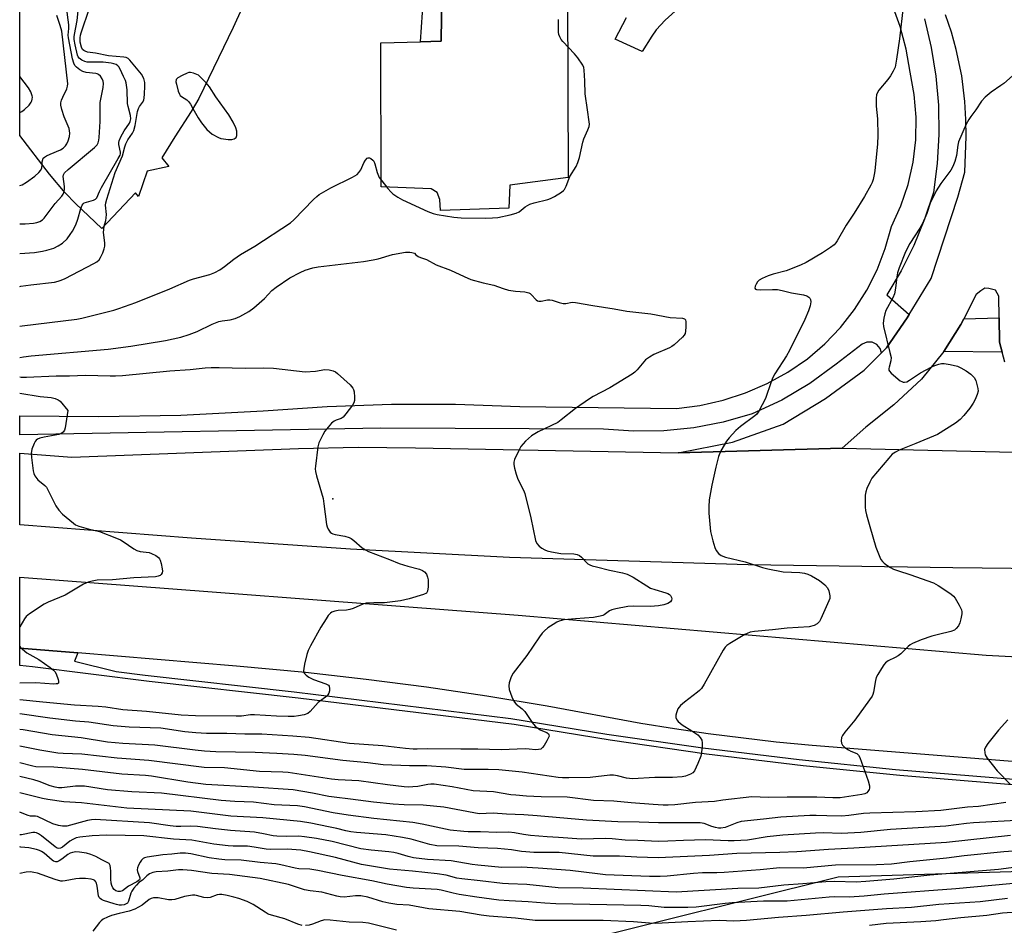
# Model space of a CAD drawing. Units: inches. Extents: x 1267763 to 1273763, y 509453 to 513453.
# Drawn here: x 1267763 to 1268089, y 509899 to 510198 of the extents above; entities that cross this region are included whole.
import ezdxf

# ---------------------------------------------------------------- set-up
doc = ezdxf.new("R2010")
doc.units = ezdxf.units.IN
doc.header["$MEASUREMENT"] = 0
for name, color, linetype in [('BLDG-Footprint', 5, 'Continuous'), ('CULTRL-Pad', 6, 'Continuous'), ('ELEV-Spot Elevation', 7, 'Continuous'), ('NTRL-Trees', 3, 'Continuous'), ('TRANS-Parking Lot', 4, 'Continuous'), ('TRANS-Road', 130, 'Continuous'), ('TRANS-Street Sidewalk', 7, 'Continuous'), ('Undefined', 1, 'Continuous')]:
    doc.layers.add(name, color=color, linetype=linetype)

msp = doc.modelspace()

# ---------------------------------------------------------------- linework, layer by layer
at = {"layer": 'BLDG-Footprint', "elevation": 403.01}
msp.add_lwpolyline([(1267836.45, 510202.02), (1267833.6, 510195.63), (1267822.21, 510172.23), (1267819.71, 510167.91), (1267814.27, 510159.51), (1267809.99, 510152.51), (1267812.35, 510149.65), (1267805.18, 510148.14), (1267802.29, 510139.82), (1267801.3, 510140.99), (1267790.19, 510129.18), (1267781.46, 510137.43), (1267778, 510141.03), (1267772.88, 510147.16), (1267763, 510159.98), (1267763.01, 510397.54)], dxfattribs=at)
at = {"layer": 'CULTRL-Pad'}
msp.add_lwpolyline([(1267979.9, 510201.08), (1267976.58, 510198.06), (1267973.63, 510194.94), (1267972.13, 510192.86), (1267968.9, 510187.71), (1267959.97, 510191.86), (1267963.77, 510198.97)], dxfattribs=at)
at = {"layer": 'ELEV-Spot Elevation'}
msp.add_point((1267866.62, 510039.77, 418.28), dxfattribs=at)
at = {"layer": 'NTRL-Trees'}
msp.add_lwpolyline([(1268406.26, 509520.68), (1268378.17, 509453.27), (1267950.53, 509453.31), (1267870.27, 509776.97), (1267864.69, 509825.79), (1267870.96, 509862.06), (1267890.18, 509878.82), (1267944.37, 509892.37), (1268033.79, 509914.72), (1268187.57, 509919.45), (1268474.82, 509904.71), (1268492.78, 509892.14), (1268498.17, 509875.97), (1268498.68, 509808.26), (1268477.51, 509768.18), (1268460.45, 509735.87), (1268457.31, 509704.48), (1268453.73, 509668.68), (1268444.28, 509611.94), (1268411, 509532.07)], close=True, dxfattribs=at)
at = {"layer": 'TRANS-Parking Lot'}
for points in [[(1267944.26, 510206.02, 0), (1267944.45, 510146.06, 0), (1267925.12, 510143.51, 0), (1267924.87, 510135.95, 0), (1267902.22, 510135.14, 0), (1267901.95, 510138.81, 0), (1267901.14, 510141.14, 0), (1267899.1, 510142.26, 0), (1267882.62, 510142.94, 0), (1267882.52, 510190.6, 0), (1267895.63, 510190.98, 0), (1267902.43, 510191.18, 0), (1267902.72, 510215.46, 0)], [(1268088.94, 510084.99, 0), (1268088.08, 510088.28, 0), (1268087.21, 510091.56, 0), (1268087.09, 510099.6, 0), (1268086.98, 510106.79, 0), (1268085.86, 510108.73, 0), (1268083.66, 510109.38, 0), (1268082.32, 510109.4, 0), (1268081, 510108.59, 0), (1268079.41, 510107.35, 0), (1268075.34, 510099.33, 0), (1268074.35, 510097.38, 0), (1268068.82, 510088.53, 0), (1268061.36, 510079.31, 0), (1268052.22, 510070.86, 0), (1268042.92, 510063.5, 0), (1268035.13, 510056.51, 0), (1267980.91, 510054.93, 0), (1267998.82, 510058.45, 0), (1268015.63, 510064.44, 0), (1268029.62, 510072.91, 0), (1268042.39, 510082.27, 0), (1268048.09, 510088, 0), (1268049.81, 510089.73, 0), (1268056.63, 510099.63, 0), (1268057.33, 510100.7, 0), (1268064.57, 510112.63, 0), (1268073.44, 510139.54, 0), (1268075.73, 510147.86, 0), (1268076.13, 510159.62, 0), (1268076.09, 510165.28, 0), (1268075.73, 510171.24, 0), (1268074.67, 510179.66, 0), (1268072.86, 510188.43, 0), (1268071.26, 510194.18, 0), (1268069.36, 510199.84, 0)]]:
    msp.add_polyline3d(points, dxfattribs=at)
at = {"layer": 'TRANS-Road'}
for points in [[(1268139.37, 510016.16), (1268071.71, 510016.89), (1268004.05, 510017.9), (1267925.08, 510020.3), (1267872.4, 510023.06), (1267819.77, 510026.73), (1267762.99, 510031.15), (1267762.99, 510054.82), (1267780.25, 510053.49), (1267855.26, 510056.35), (1267874.99, 510056.79), (1267893.93, 510056.61), (1267980.91, 510054.93), (1268035.13, 510056.51), (1268106.05, 510054.91)], [(1268098.32, 509952.34), (1268025.15, 509958.17), (1268013.25, 509959.28), (1267990.79, 509961.97), (1267979.61, 509963.62), (1267968.45, 509965.46), (1267937.47, 509971.14), (1267917.56, 509974.44), (1267897.59, 509977.4), (1267877.58, 509980.01), (1267857.52, 509982.26), (1267834.71, 509984.4), (1267782.25, 509988.75), (1267762.98, 509990.35), (1267762.98, 510013.8), (1267927.92, 510001.3), (1268082.77, 509988.06), (1268099.51, 509987.2)]]:
    msp.add_lwpolyline(points, dxfattribs=at)
at = {"layer": 'TRANS-Street Sidewalk'}
for points in [[(1267902.72, 510215.46), (1267902.43, 510191.18), (1267895.63, 510190.98), (1267896.94, 510210.46)], [(1268062.41, 510198.51), (1268064.6, 510189.11), (1268066.12, 510179.58), (1268066.95, 510169.97), (1268067.09, 510160.32), (1268066.54, 510150.68), (1268065.3, 510141.11), (1268062.39, 510132.23), (1268058.84, 510123.58), (1268054.65, 510115.22), (1268049.85, 510107.2), (1268057.33, 510100.7), (1268056.63, 510099.63), (1268049.81, 510089.73), (1268048.09, 510088), (1268047.72, 510089.43), (1268046.62, 510090.79), (1268045.05, 510091.56), (1268043.3, 510091.62), (1268041.69, 510090.93), (1268033.15, 510084.28), (1268024.42, 510077.94), (1268015.14, 510072.44), (1268005.39, 510067.82), (1267995.79, 510065.12), (1267985.99, 510063.26), (1267976.07, 510062.25), (1267966.1, 510062.09), (1267956.15, 510062.8), (1267882.42, 510063.18), (1267762.99, 510060.96), (1267762.99, 510067.22), (1267762.99, 510067.24), (1267789.05, 510066.95), (1267816.31, 510067.47), (1267843.55, 510068.83), (1267864.74, 510070.35), (1267885.97, 510071.11), (1267907.22, 510071.11), (1267928.46, 510070.33), (1267980.33, 510069.58), (1267988.08, 510070.62), (1267995.7, 510072.37), (1268003.13, 510074.81), (1268010.31, 510077.92), (1268017.17, 510081.67), (1268023.66, 510086.04), (1268029.37, 510090.98), (1268034.57, 510096.46), (1268039.22, 510102.42), (1268043.26, 510108.8), (1268046.66, 510115.55), (1268049.39, 510122.59), (1268051.42, 510129.87), (1268054.54, 510136.69), (1268056.94, 510143.79), (1268058.6, 510151.1), (1268059.5, 510158.54), (1268059.63, 510166.03), (1268058.98, 510173.5), (1268057.58, 510180.86), (1268056.35, 510188.54), (1268054.37, 510196.05), (1268051.63, 510203.32)], [(1268170.18, 509938.67), (1268054.25, 509948.22), (1268022.22, 509951.45), (1267990.27, 509955.33), (1267958.4, 509959.86), (1267926.63, 509965.05), (1267855.1, 509973.84), (1267805.8, 509979.37), (1267767.22, 509984.22), (1267762.98, 509984.62), (1267762.98, 509990.35), (1267782.25, 509988.75), (1267781.09, 509986.09), (1267794.85, 509982.6), (1267804.5, 509981.39), (1267853.79, 509975.86), (1267925.48, 509967.05), (1267957.3, 509961.86), (1267989.04, 509957.34), (1268020.88, 509953.47), (1268052.79, 509950.25), (1268168.62, 509940.72)]]:
    msp.add_lwpolyline(points, dxfattribs=at)
msp.add_lwpolyline([(1268088.08, 510088.28), (1268068.82, 510088.53), (1268074.35, 510097.38), (1268075.34, 510099.33), (1268087.09, 510099.6), (1268087.21, 510091.56)], close=True, dxfattribs=at)
at = {"layer": 'Undefined'}
for points, elevation in [([(1267783.17, 510135.82), (1267783.63, 510136.9), (1267783.96, 510137.31), (1267784.35, 510137.64), (1267785.05, 510137.93), (1267787.41, 510138.53), (1267788.11, 510138.89), (1267788.54, 510139.38), (1267789.4, 510141.45), (1267790.06, 510142.79), (1267795.59, 510152.31), (1267796.19, 510153.47), (1267796.34, 510153.94), (1267796.37, 510154.48), (1267795.82, 510157.01), (1267795.82, 510157.67), (1267795.94, 510158.2), (1267796.49, 510159.51), (1267797.57, 510161.54), (1267799.35, 510164.04), (1267799.58, 510164.62), (1267799.7, 510165.46), (1267799.62, 510166.57), (1267798.87, 510169.55), (1267798.7, 510170.56), (1267798.56, 510175.11), (1267798.18, 510177.33), (1267797.93, 510178.15), (1267797.37, 510179.51), (1267796.27, 510181.9), (1267795.83, 510182.62), (1267795.49, 510183), (1267794.93, 510183.39), (1267794.13, 510183.68), (1267793.27, 510183.87), (1267790.55, 510184.19), (1267785.33, 510184.24), (1267784.5, 510184.38), (1267783.5, 510184.86), (1267782.66, 510185.55), (1267782.35, 510186), (1267782.13, 510186.52), (1267781.29, 510189.97), (1267780.98, 510191.72), (1267780.96, 510192.56), (1267781.06, 510193.39), (1267782.02, 510197.95), (1267783.4, 510212.19)], 410), ([(1267777.66, 510141.44), (1267777.77, 510142.24), (1267777.76, 510143.12), (1267777.38, 510146.43), (1267777.46, 510146.92), (1267777.8, 510147.56), (1267778.99, 510148.75), (1267787.77, 510156.01), (1267788.58, 510156.86), (1267788.97, 510157.57), (1267789.16, 510158.39), (1267789.26, 510159.24), (1267789.61, 510164.53), (1267789.56, 510170.89), (1267790.59, 510175.85), (1267790.71, 510177.2), (1267790.61, 510177.96), (1267790.3, 510178.68), (1267789.67, 510179.56), (1267789.1, 510180.1), (1267788.65, 510180.34), (1267788.12, 510180.48), (1267784.98, 510180.81), (1267783.9, 510181.16), (1267782.91, 510181.72), (1267781.75, 510182.56), (1267781.19, 510183.15), (1267780.84, 510183.91), (1267780.49, 510185.33), (1267779.08, 510192.31), (1267779.04, 510193.14), (1267779.25, 510195.38), (1267779.24, 510196.55), (1267777.94, 510206.69)], 408), ([(1267790.95, 510129.99), (1267791.46, 510131.86), (1267791.6, 510132.69), (1267791.65, 510133.81), (1267791.42, 510136.85), (1267791.52, 510137.64), (1267791.83, 510138.94), (1267794.61, 510147.75), (1267797.04, 510153.24), (1267797.77, 510156.22), (1267798.07, 510157.15), (1267798.75, 510158.56), (1267800.27, 510160.7), (1267800.71, 510161.56), (1267801.13, 510163.25), (1267801.94, 510167.87), (1267802.24, 510168.93), (1267802.61, 510169.59), (1267803.65, 510170.9), (1267804.02, 510171.62), (1267804.19, 510172.46), (1267804.29, 510173.64), (1267804.41, 510176.32), (1267804.38, 510177.5), (1267804.03, 510178.83), (1267803.26, 510180.29), (1267799.4, 510184.91), (1267798.84, 510185.44), (1267798.26, 510185.71), (1267797.42, 510185.87), (1267792.38, 510186.27), (1267788.09, 510187.15), (1267785.44, 510187.56), (1267784.61, 510187.8), (1267784.16, 510188.06), (1267783.79, 510188.41), (1267783.4, 510189.12), (1267782.96, 510190.79), (1267782.94, 510192.26), (1267783.06, 510193.14), (1267783.28, 510193.97), (1267786.03, 510202.11)], 412), ([(1268055.34, 510202.49), (1268054.09, 510191.97), (1268053.14, 510185.2), (1268052.61, 510182.6), (1268052.02, 510181.24), (1268051.14, 510179.68), (1268050.26, 510178.51), (1268047.27, 510174.91), (1268046.79, 510174.2), (1268046.47, 510173.44), (1268046.35, 510172.29), (1268046.38, 510169.61), (1268046.87, 510165.44), (1268046.96, 510159.94), (1268046.78, 510157.16), (1268045.93, 510148.22), (1268045.76, 510147.1), (1268045.37, 510145.43), (1268045.02, 510144.35), (1268044.66, 510143.57), (1268042.53, 510139.77), (1268039.06, 510134.21), (1268036.4, 510130.28), (1268033.52, 510125.05), (1268033.06, 510124.41), (1268032.47, 510123.81), (1268031.3, 510122.93), (1268028.6, 510121.11), (1268023.2, 510117.91), (1268021.29, 510117.06), (1268016.56, 510115.17), (1268012.26, 510114.12), (1268010.59, 510113.52), (1268008.7, 510112.65), (1268007.68, 510112.07), (1268007.06, 510111.5), (1268006.63, 510110.79), (1268006.32, 510110.06), (1268006.23, 510109.42), (1268006.4, 510109.15), (1268006.78, 510109.01), (1268008.09, 510108.92), (1268012.05, 510109.04), (1268013.71, 510108.97), (1268015.29, 510108.68), (1268018.35, 510107.89), (1268022.37, 510107.19), (1268023.46, 510106.88), (1268024.08, 510106.48), (1268024.39, 510106.12), (1268024.61, 510105.71), (1268024.71, 510104.96), (1268024.55, 510103.62), (1268024.02, 510101.97), (1268022.79, 510099.03), (1268017.7, 510088.79), (1268016.67, 510087.01), (1268012.89, 510081.1), (1268012.17, 510079.84), (1268011.63, 510078.48), (1268009.72, 510072.93), (1268007.52, 510068.75), (1268006.85, 510067.81), (1268006.23, 510067.21), (1268001.44, 510063.7), (1267999.93, 510062.33), (1267997.78, 510059.98), (1267996.87, 510058.86), (1267994.98, 510055.59), (1267994.17, 510053.75), (1267993.27, 510050.19), (1267992.03, 510044.22), (1267991.17, 510039.43), (1267991.03, 510037.06), (1267991.03, 510034.99), (1267991.6, 510028.95), (1267992.32, 510025.89), (1267992.94, 510023.68), (1267993.41, 510022.69), (1267994.22, 510021.63), (1267995.06, 510021), (1267996.54, 510020.41), (1268003.03, 510018.88), (1268008.8, 510017.02), (1268010.48, 510016.55), (1268015.63, 510015.57), (1268021.09, 510015.37), (1268022.71, 510015.14), (1268023.71, 510014.79), (1268024.94, 510014.23), (1268027.61, 510012.73), (1268029.4, 510011.34), (1268030.32, 510010.32), (1268030.74, 510009.29), (1268031.05, 510007.61), (1268031, 510006.78), (1268030.75, 510005.95), (1268028.09, 510000)], 414), ([(1267762.99, 510096.89), (1267763.77, 510097.02), (1267781.85, 510099.19), (1267783.54, 510099.54), (1267794.11, 510102.19), (1267795.81, 510102.7), (1267801.41, 510104.7), (1267812.65, 510109.23), (1267819.19, 510112.13), (1267820.5, 510112.55), (1267825.92, 510113.98), (1267827.56, 510114.68), (1267829.16, 510115.49), (1267830.74, 510116.57), (1267833.8, 510118.99), (1267836.04, 510120.6), (1267840.79, 510123.34), (1267852.55, 510131.08), (1267853.64, 510132.06), (1267860.23, 510138.82), (1267861.28, 510139.8), (1267862.12, 510140.44), (1267865.88, 510142.59), (1267873.09, 510146.17), (1267874.61, 510147.07), (1267875.22, 510147.66), (1267875.91, 510148.57), (1267876.87, 510150.86), (1267877.43, 510151.84), (1267877.92, 510152.41), (1267878.28, 510152.61), (1267878.71, 510152.57), (1267879.17, 510152.35), (1267879.82, 510151.84), (1267880.18, 510151.41), (1267880.53, 510150.62), (1267881.27, 510147.73), (1267881.96, 510146.11), (1267882.79, 510144.91), (1267884.81, 510142.38), (1267885.77, 510141.27), (1267886.41, 510140.68), (1267888.05, 510139.5), (1267889.6, 510138.7), (1267897.97, 510134.84), (1267899.78, 510134.19), (1267901.14, 510133.84), (1267906.6, 510132.97), (1267909.04, 510132.75), (1267917.09, 510132.6), (1267919.47, 510132.69), (1267921.22, 510132.85), (1267925.31, 510133.72), (1267927.23, 510134.23), (1267928.23, 510134.74), (1267930.25, 510136.4), (1267931.76, 510137.21), (1267933.16, 510137.65), (1267937.77, 510138.78), (1267938.59, 510139.12), (1267939.91, 510139.82), (1267942.23, 510141.17), (1267942.91, 510141.7), (1267943.26, 510142.13), (1267943.77, 510143.15), (1267945.01, 510146.38), (1267947.15, 510149.67), (1267947.71, 510151), (1267948.26, 510152.64), (1267949.27, 510157.79), (1267949.68, 510158.88), (1267951.02, 510161.84), (1267951.39, 510162.94), (1267951.48, 510163.7), (1267951.46, 510164.5), (1267950.82, 510168.43), (1267950.1, 510173.74), (1267950.02, 510178.03), (1267949.8, 510181.57), (1267949.61, 510182.42), (1267949.26, 510183.2), (1267947.64, 510185.68), (1267946.53, 510187), (1267942.67, 510191.04), (1267942.19, 510191.69), (1267941.67, 510192.62), (1267941.38, 510193.35), (1267941.23, 510194.14), (1267941.27, 510198.38)], 414), ([(1267770.39, 510150.39), (1267770.43, 510151.26), (1267770.59, 510152), (1267770.79, 510152.42), (1267771.14, 510152.78), (1267771.8, 510153.2), (1267773.06, 510153.81), (1267776.49, 510155.19), (1267777.38, 510155.79), (1267778.13, 510156.53), (1267778.58, 510157.18), (1267779.02, 510158.23), (1267779.42, 510159.6), (1267779.56, 510160.7), (1267779.49, 510161.47), (1267779.29, 510162.27), (1267777.69, 510166.1), (1267776.9, 510168.56), (1267776.61, 510169.94), (1267776.64, 510170.79), (1267776.8, 510171.62), (1267777.21, 510172.66), (1267778.54, 510175.44), (1267778.8, 510176.26), (1267778.9, 510177.09), (1267776.91, 510194.44), (1267776.34, 510196.37), (1267775.21, 510199.64)], 406), ([(1267824.72, 510177.38), (1267822.1, 510179.95), (1267820.47, 510180.58), (1267819.47, 510180.8), (1267818.93, 510180.76), (1267818.39, 510180.6), (1267816.77, 510179.85), (1267815.28, 510178.99), (1267814.79, 510178.44), (1267814.69, 510177.72), (1267814.81, 510176.91), (1267815.38, 510174.65), (1267815.8, 510173.61), (1267816.12, 510173.18), (1267816.53, 510172.82), (1267818.23, 510171.77), (1267818.87, 510171.23), (1267819.52, 510170.37), (1267820.3, 510168.93)], 412), ([(1268094.51, 510182.34), (1268088.58, 510177.16), (1268087.63, 510176.45), (1268084.38, 510174.31), (1268082.42, 510172.6), (1268081.25, 510171.34), (1268079.4, 510168.48), (1268077.66, 510166.21), (1268077, 510165.22), (1268076.2, 510163.65), (1268073.63, 510157.87), (1268073.39, 510156.73), (1268072.99, 510153.32), (1268072.42, 510151.31), (1268071.79, 510149.72), (1268071.04, 510148.5), (1268067.75, 510144.06), (1268066.19, 510141.69), (1268064.26, 510137.6), (1268063.1, 510134.12), (1268061.72, 510130.82), (1268060.84, 510129.31), (1268057.51, 510124.2), (1268056.05, 510121.42), (1268054.02, 510116.22), (1268053.45, 510114.56), (1268053.19, 510113.15), (1268052.82, 510109.43), (1268052.42, 510107.55), (1268051.85, 510106.22), (1268049.61, 510102.06), (1268049.25, 510100.97), (1268048.94, 510099.55), (1268048.71, 510097.85), (1268048.81, 510096.72), (1268050.95, 510088.21), (1268051.29, 510086.48), (1268051.25, 510085.4), (1268050.66, 510083.33), (1268050.58, 510082.83), (1268050.61, 510082.37), (1268050.83, 510081.93), (1268051.38, 510081.31), (1268054.36, 510078.84), (1268054.84, 510078.54), (1268055.34, 510078.36), (1268055.78, 510078.35), (1268056.47, 510078.51), (1268057.45, 510079.02), (1268061.03, 510081.47), (1268064.74, 510083.43), (1268065.78, 510083.89), (1268067.12, 510084.33), (1268067.99, 510084.47), (1268068.86, 510084.49), (1268070.84, 510084.19), (1268073.34, 510083.59), (1268074.38, 510083.14), (1268076.12, 510082.13), (1268077.67, 510080.97), (1268078.78, 510079.85), (1268079.31, 510078.93), (1268079.73, 510077.58), (1268080.03, 510076.2), (1268080.08, 510075.37), (1268079.83, 510074.27), (1268079.17, 510072.65), (1268078.46, 510071.39), (1268077.33, 510069.7), (1268075.34, 510067.28), (1268074.19, 510066.02), (1268072.58, 510064.81), (1268066.64, 510061.08), (1268059.5, 510058.04), (1268054.04, 510055.86), (1268052.8, 510055.23), (1268051.71, 510054.49), (1268050.52, 510053.25), (1268044.92, 510046.56), (1268044.23, 510045.3), (1268043.33, 510043.17), (1268042.96, 510042.09), (1268042.79, 510040.98), (1268042.75, 510037), (1268042.89, 510035.88), (1268043.22, 510034.49), (1268044.27, 510030.61), (1268046.28, 510023.75), (1268047.6, 510020.48), (1268047.97, 510019.7), (1268048.44, 510018.98), (1268049.03, 510018.41), (1268049.95, 510017.75), (1268051.15, 510016.98), (1268052.15, 510016.47), (1268053.72, 510015.92), (1268057.56, 510014.75), (1268065.31, 510011.91), (1268066.85, 510011.05), (1268071.06, 510008.3), (1268071.95, 510007.55), (1268072.48, 510006.86), (1268073.81, 510004.55), (1268074.58, 510002.98), (1268074.73, 510002.37), (1268074.74, 510001.68), (1268074.44, 510000)], 412), ([(1267820.3, 510168.93), (1267822, 510165.8), (1267823.11, 510164.11), (1267824.93, 510161.9), (1267825.77, 510161.11), (1267826.69, 510160.41), (1267828.75, 510159.26), (1267829.58, 510158.97), (1267830.46, 510158.81), (1267831.96, 510158.66), (1267833.15, 510158.66), (1267833.95, 510158.85), (1267834.32, 510159.06), (1267834.62, 510159.34), (1267834.86, 510159.98), (1267834.77, 510161.38), (1267834.45, 510162.5), (1267833.6, 510164.36), (1267832.14, 510166.77), (1267827.91, 510172.75), (1267825.75, 510176.03), (1267824.72, 510177.38)], 412), ([(1267762.99, 510143.42), (1267763.74, 510143.68), (1267765.19, 510144.56), (1267767.99, 510146.54), (1267769.28, 510147.66), (1267769.97, 510148.49), (1267770.3, 510149.2), (1267770.39, 510150.39)], 406), ([(1267762.99, 510130.78), (1267764.74, 510130.7), (1267767.59, 510130.97), (1267768.63, 510131.19), (1267769.59, 510131.54), (1267770.47, 510132.06), (1267771.07, 510132.58), (1267774.66, 510137.49), (1267776.88, 510139.85), (1267777.34, 510140.58), (1267777.66, 510141.44)], 408), ([(1267762.99, 510120.89), (1267767.82, 510121.29), (1267770.57, 510121.69), (1267771.99, 510122.03), (1267774.25, 510122.73), (1267775.75, 510123.42), (1267777.11, 510124.31), (1267778.65, 510125.8), (1267779.69, 510127.16), (1267780.4, 510128.25), (1267781.52, 510130.45), (1267782.25, 510132.28), (1267783.17, 510135.82)], 410), ([(1267762.99, 510110.01), (1267763.36, 510110.07), (1267766.61, 510110.55), (1267774.54, 510111.48), (1267775.66, 510111.71), (1267776.73, 510112.05), (1267778.04, 510112.63), (1267787.46, 510117.56), (1267788.48, 510118.16), (1267789.24, 510118.84), (1267789.7, 510119.56), (1267790.44, 510121.15), (1267790.96, 510122.5), (1267791.16, 510123.33), (1267791.15, 510124.46), (1267790.74, 510127.89), (1267790.95, 510129.99)], 412), ([(1267762.99, 510086.54), (1267764.2, 510086.75), (1267766.75, 510087.06), (1267792.27, 510089.21), (1267799.78, 510090.31), (1267811.17, 510092.14), (1267816.32, 510093.28), (1267819.06, 510094.16), (1267821.74, 510095.16), (1267826.7, 510097.48), (1267828.89, 510098.38), (1267829.95, 510098.61), (1267832.65, 510098.92), (1267834.27, 510099.39), (1267835.83, 510100.03), (1267838.81, 510101.77), (1267840.46, 510102.92), (1267843.94, 510105.99), (1267846.44, 510108.67), (1267847.82, 510109.81), (1267852.39, 510112.84), (1267855.78, 510114.68), (1267857.42, 510115.38), (1267859.98, 510116.18), (1267861.72, 510116.52), (1267876.72, 510118.31), (1267879.93, 510118.79), (1267881.55, 510119.14), (1267886.37, 510120.53), (1267890.69, 510121.31), (1267892.08, 510121.37), (1267892.75, 510121.26), (1267893.59, 510120.97)], 416), ([(1267893.59, 510120.97), (1267894.02, 510120.52), (1267894.88, 510119.95), (1267895.55, 510119.64), (1267897.56, 510118.94), (1267900.78, 510117.21), (1267905.56, 510115.38), (1267910.04, 510113.27), (1267912.22, 510112.36), (1267916.31, 510111.19), (1267919.87, 510110.44), (1267922.92, 510109.3), (1267924.77, 510108.77), (1267927.02, 510108.44), (1267930.08, 510108.28), (1267931.39, 510107.94), (1267931.86, 510107.7), (1267932.23, 510107.39), (1267933.89, 510105.6), (1267934.3, 510105.3), (1267934.75, 510105.14), (1267935.48, 510105.14), (1267937.59, 510105.53), (1267938.39, 510105.58), (1267939.16, 510105.43), (1267941.48, 510104.65), (1267942.84, 510104.39), (1267943.65, 510104.39), (1267945.82, 510104.78), (1267946.93, 510104.73), (1267952.59, 510103.67), (1267959.63, 510102.57), (1267963.83, 510101.78), (1267971.8, 510100.91), (1267978.24, 510099.73), (1267982.25, 510099.52), (1267982.94, 510099.31), (1267983.23, 510099.02), (1267983.41, 510098.32), (1267983.44, 510096.62), (1267983.34, 510095.19), (1267983.14, 510094.4), (1267982.86, 510093.92), (1267982.3, 510093.27), (1267979.5, 510090.65), (1267978.79, 510090.14), (1267978, 510089.73), (1267972.82, 510087.45), (1267971.32, 510086.64), (1267970.04, 510085.69), (1267967.32, 510082.46), (1267966.53, 510081.7), (1267965.59, 510081.01), (1267958.26, 510076.42), (1267952.7, 510073.56), (1267951.51, 510072.88), (1267946.94, 510069.66), (1267942.18, 510065.87), (1267941, 510065.04), (1267934.57, 510061.92), (1267932.31, 510060.64), (1267930.37, 510058.81), (1267928.81, 510057.03), (1267928.09, 510055.73), (1267926.75, 510052.73), (1267926.5, 510051.9), (1267926.47, 510051.06), (1267926.68, 510049.93), (1267927.21, 510047.93), (1267927.78, 510046.26), (1267929.7, 510042.58), (1267930.16, 510041.5), (1267932.1, 510033.42), (1267933.64, 510025.99), (1267934.05, 510024.95), (1267934.81, 510024.14), (1267935.72, 510023.43), (1267936.71, 510022.85), (1267937.53, 510022.56), (1267938.94, 510022.21), (1267942.07, 510021.63), (1267946.3, 510021.55), (1267947.4, 510021.32), (1267948.16, 510020.97), (1267948.85, 510020.5), (1267950.56, 510018.64), (1267950.97, 510018.29), (1267951.62, 510017.9), (1267952.43, 510017.59), (1267953.84, 510017.21), (1267958.12, 510016.16), (1267962.43, 510015.28), (1267964.01, 510014.79), (1267966, 510013.83), (1267970.45, 510010.95), (1267971.72, 510010.23), (1267973.11, 510009.71), (1267976.73, 510008.68), (1267977.47, 510008.39), (1267977.95, 510008.1), (1267978.35, 510007.73), (1267978.67, 510007.09), (1267978.73, 510006.64), (1267978.68, 510006.2), (1267978.32, 510005.63), (1267977.45, 510005.08), (1267976.11, 510004.68), (1267974.4, 510004.4), (1267971.7, 510004.17), (1267965.96, 510004.27), (1267964.25, 510004.1), (1267960.27, 510003.35), (1267958.89, 510003), (1267958.14, 510002.66), (1267956.39, 510001.38), (1267955.92, 510001.14), (1267955.1, 510000.88), (1267952.82, 510000.54), (1267946.84, 510000)], 416), ([(1267762.99, 510080.06), (1267763.45, 510080.03), (1267765.21, 510080), (1267775.03, 510080.41), (1267779.44, 510080.48), (1267784.73, 510080.69), (1267792.96, 510080.39), (1267794.69, 510080.41), (1267796.99, 510080.56), (1267812.67, 510082.05), (1267819.41, 510082.51), (1267824.37, 510083.08), (1267826.37, 510083.19), (1267828.93, 510083.23), (1267837.54, 510082.93), (1267843.69, 510083.04), (1267846.92, 510083), (1267857.4, 510081.72)], 418), ([(1267857.4, 510081.72), (1267860.88, 510082.03), (1267863.91, 510082.59), (1267865.34, 510082.46), (1267866.74, 510082.1), (1267867.47, 510081.71), (1267868.14, 510081.2), (1267872.38, 510077.42), (1267873.25, 510076.39), (1267873.47, 510075.91), (1267873.65, 510075.11), (1267873.79, 510073.41), (1267873.77, 510072.29), (1267873.56, 510071.5), (1267873.13, 510070.75), (1267870.94, 510067.89), (1267869.97, 510066.81), (1267869.32, 510066.38), (1267867.7, 510065.81), (1267867, 510065.47), (1267866.17, 510064.75), (1267865.04, 510063.48), (1267863.98, 510062.14), (1267863.26, 510060.92), (1267862.01, 510058.33), (1267861.58, 510056.96), (1267860.82, 510050.52), (1267860.77, 510049.64), (1267860.82, 510048.78), (1267861.15, 510047.36), (1267863.36, 510039.85), (1267863.64, 510038.1), (1267864.47, 510031.3), (1267864.67, 510030.44), (1267865.02, 510029.67), (1267865.71, 510028.77), (1267866.11, 510028.4), (1267866.57, 510028.14), (1267867.33, 510027.93), (1267870.6, 510027.35), (1267871.94, 510026.96), (1267872.69, 510026.63), (1267873.59, 510025.98), (1267876.34, 510023.55), (1267877.43, 510022.83), (1267878.36, 510022.36), (1267885.37, 510019.71), (1267888.52, 510018.38), (1267891.38, 510017.49), (1267895.26, 510016.45), (1267896.31, 510016.07), (1267896.95, 510015.63), (1267897.57, 510014.83), (1267897.96, 510013.82), (1267898.11, 510012.98), (1267898.11, 510010.59), (1267897.93, 510009.2), (1267897.71, 510008.76), (1267897.54, 510008.58), (1267896.6, 510008.1), (1267891.82, 510006.66), (1267888.96, 510005.97), (1267883.66, 510005.3), (1267880.13, 510005.37), (1267877.59, 510005.2), (1267876.49, 510004.89), (1267873.28, 510003.52), (1267872.19, 510003.14), (1267871.14, 510002.97), (1267868.31, 510002.81), (1267867.24, 510002.62), (1267866.25, 510002.29), (1267865.79, 510001.95), (1267865.09, 510001.14), (1267864.34, 510000)], 418), ([(1267762.99, 510074.68), (1267769.72, 510073.56), (1267773.37, 510073.25), (1267774.72, 510072.96), (1267775.7, 510072.53), (1267776.34, 510072.02), (1267778.89, 510068.96)], 420), ([(1267778.89, 510068.96), (1267778.05, 510063.21), (1267777.8, 510062.42), (1267777.35, 510061.8), (1267776.71, 510061.36), (1267775.92, 510061.08), (1267771.03, 510060.2), (1267769.64, 510059.83), (1267768.91, 510059.45), (1267768.48, 510059.12), (1267768.13, 510058.72), (1267767.72, 510058.02), (1267767.01, 510056.2), (1267766.83, 510055.4), (1267766.8, 510054.83), (1267766.91, 510053.37), (1267767.46, 510048.99), (1267767.65, 510048.15), (1267767.99, 510047.4), (1267769.02, 510046.08), (1267771.28, 510044.21), (1267771.85, 510043.56), (1267774.96, 510037.47), (1267775.88, 510035.96), (1267777.13, 510034.72), (1267780.75, 510031.66), (1267781.48, 510031.18), (1267782.54, 510030.74), (1267785.63, 510029.82), (1267789.38, 510028.93), (1267795.04, 510026.71), (1267796.31, 510026.13), (1267797.24, 510025.61), (1267800.71, 510023.17), (1267801.72, 510022.62), (1267802.8, 510022.33), (1267805.8, 510021.97), (1267806.64, 510021.68), (1267807.97, 510021.02), (1267808.9, 510020.37), (1267809.22, 510019.94), (1267809.44, 510019.44), (1267809.75, 510018.34), (1267810.1, 510016.62), (1267810.18, 510015.79), (1267810.13, 510015.27), (1267809.83, 510014.7), (1267809.47, 510014.4), (1267808.74, 510014.11), (1267807.91, 510013.94), (1267800.69, 510013.57), (1267793.71, 510012.91), (1267788.65, 510012.81), (1267786.96, 510012.56), (1267785.62, 510012.22), (1267784.06, 510011.48), (1267777.99, 510007.92), (1267772.36, 510005.56), (1267771.05, 510004.92), (1267766.27, 510001.75), (1267765.11, 510000.77), (1267764.51, 510000)], 420), ([(1268074.44, 510000), (1268074.09, 509998.67), (1268073.61, 509997.72), (1268072.88, 509996.83), (1268072.27, 509996.35), (1268071.06, 509995.84), (1268066.96, 509994.91), (1268064.82, 509994.28), (1268061.29, 509993.1), (1268058.37, 509991.86), (1268057.62, 509991.45), (1268056.94, 509990.95), (1268054.54, 509988.52), (1268053.67, 509987.8), (1268052.68, 509987.24), (1268050.35, 509986.16), (1268049.46, 509985.51), (1268048.92, 509984.85), (1268048.13, 509983.63), (1268046.91, 509981.64), (1268046.39, 509980.62), (1268046.12, 509979.62), (1268045.52, 509975.77), (1268045.28, 509974.97), (1268045.02, 509974.45), (1268044.21, 509973.23), (1268039.33, 509966.56), (1268036.01, 509962.59), (1268035.21, 509961.47), (1268034.91, 509960.74), (1268034.81, 509959.69), (1268034.89, 509958.92), (1268035.2, 509958.23), (1268036.01, 509957.47), (1268037.22, 509956.67), (1268037.99, 509956.27), (1268039.99, 509955.48), (1268040.58, 509954.95), (1268040.97, 509954.22), (1268043.69, 509946.47), (1268044.16, 509944.85), (1268044.2, 509944.07), (1268044.06, 509943.56), (1268043.64, 509942.87), (1268043.25, 509942.5), (1268042.57, 509942.17), (1268041.6, 509941.94), (1268034.51, 509940.83), (1268032.01, 509940.82), (1268026.71, 509941.02), (1268016.95, 509941.06), (1268010.7, 509940.91), (1268005.2, 509941.14), (1267995.69, 509940.07), (1267992.84, 509939.67), (1267986.61, 509939.29), (1267979.74, 509938.47), (1267977.55, 509938.36), (1267975.86, 509938.39), (1267972.63, 509938.62), (1267965.34, 509939.2), (1267959.61, 509939.78), (1267952.83, 509939.97), (1267944.16, 509941.06), (1267935.56, 509941.16), (1267930.66, 509941.4), (1267927.17, 509941.67), (1267925.51, 509941.87), (1267919.74, 509942.81), (1267913.08, 509943.19), (1267906.11, 509944.49), (1267900.1, 509945.32), (1267898.98, 509945.34), (1267897.97, 509945.25), (1267894.68, 509944.63), (1267893.1, 509944.42), (1267891.72, 509944.37), (1267890.22, 509944.46), (1267884.71, 509945.11), (1267875.2, 509946.44), (1267868.33, 509946.82), (1267866.19, 509947.01), (1267851.77, 509949.2), (1267850.06, 509949.32), (1267842.32, 509949.52), (1267830.72, 509950.76), (1267824, 509950.87), (1267805.69, 509953.2), (1267795.27, 509953.9), (1267783.49, 509955.33), (1267777.35, 509955.5), (1267775.58, 509955.62), (1267769.66, 509956.6), (1267762.98, 509957.87)], 412), ([(1267946.84, 510000), (1267943.07, 509999.7), (1267941.45, 509999.33), (1267940.69, 509998.98), (1267939.46, 509998.21), (1267937.78, 509997.04), (1267936.62, 509996.11), (1267935.85, 509995.26), (1267934.97, 509994.13), (1267930.75, 509987.94), (1267926.27, 509982.09), (1267925.58, 509980.83), (1267924.99, 509978.93), (1267924.8, 509977.84), (1267924.94, 509976.72), (1267925.83, 509974.22), (1267926.57, 509972.64), (1267927.3, 509971.81), (1267929.29, 509970.26), (1267930.11, 509969.44), (1267932.58, 509965.72), (1267933.52, 509964.58), (1267935.21, 509963.36), (1267936.01, 509962.96), (1267937.44, 509962.42), (1267937.95, 509962.03), (1267938.11, 509961.69), (1267938.12, 509961.25), (1267937.98, 509960.75), (1267937.45, 509959.71), (1267936.53, 509958.16), (1267936.01, 509957.46), (1267935.38, 509956.98), (1267934.65, 509956.77), (1267933.6, 509956.69), (1267931.53, 509956.98), (1267930.22, 509957.05), (1267922.32, 509956.67), (1267914.6, 509956.9), (1267908.95, 509956.97), (1267897.82, 509957.03), (1267894.55, 509956.89), (1267893.18, 509956.91), (1267890.64, 509957.12), (1267883.16, 509958.05), (1267872.14, 509958.84), (1267858.78, 509960.75), (1267853.34, 509961.27), (1267843.06, 509961.88), (1267837.48, 509961.87), (1267831.57, 509962.06), (1267824.83, 509962.11), (1267821.28, 509962.28), (1267817.57, 509962.67), (1267809.65, 509963.83), (1267799.22, 509964.25), (1267793.88, 509964.66), (1267785.84, 509965.83), (1267781.47, 509966.24), (1267773, 509967.24), (1267762.98, 509968.66)], 416), ([(1267864.34, 510000), (1267862.58, 509997.32), (1267859.21, 509991.17), (1267858.43, 509989.61), (1267857.99, 509988.23), (1267857.25, 509985.08), (1267856.95, 509983.66), (1267856.88, 509982.84), (1267856.96, 509982.34), (1267857.2, 509981.93), (1267857.74, 509981.38), (1267858.62, 509980.74), (1267860.17, 509980.03), (1267864.26, 509978.59), (1267865.11, 509978.09), (1267865.39, 509977.75), (1267865.52, 509977.04), (1267865.44, 509976.23), (1267865.22, 509975.43), (1267864.97, 509974.94), (1267864.61, 509974.51), (1267861.75, 509972.36), (1267859.1, 509969.41), (1267858.33, 509968.77), (1267857.14, 509968.31), (1267855.22, 509967.94), (1267853.83, 509967.77), (1267851.84, 509967.72), (1267847.9, 509967.82), (1267840.72, 509968.33), (1267839.38, 509968.28), (1267836.38, 509967.9), (1267834.62, 509967.82), (1267821.13, 509967.96), (1267816.43, 509968.19), (1267804.9, 509969.37), (1267797.11, 509969.96), (1267791.44, 509970.8), (1267788.9, 509971.1), (1267781.1, 509971.53), (1267770.62, 509972.43), (1267762.98, 509973.26)], 418), ([(1268028.09, 510000), (1268027.62, 509999.12), (1268026.9, 509998.41), (1268025.83, 509997.87), (1268024.24, 509997.41), (1268016.92, 509996.97), (1268012.08, 509996.41), (1268006.09, 509995.84), (1268004.71, 509995.59), (1268003.66, 509995.2), (1268002.93, 509994.84), (1267997.9, 509991.88), (1267996.98, 509991.24), (1267996.41, 509990.62), (1267995.78, 509989.65), (1267989.46, 509978.45), (1267988.54, 509977), (1267987.97, 509976.37), (1267987.31, 509975.81), (1267982.94, 509972.46), (1267981.64, 509971.34), (1267980.76, 509970.29), (1267980.27, 509968.98), (1267980.11, 509968.15), (1267980.1, 509967.36), (1267980.37, 509966.67), (1267980.87, 509966.06), (1267982.14, 509964.97), (1267985.39, 509962.98), (1267987.33, 509961.64), (1267988.14, 509960.84), (1267988.68, 509959.9), (1267988.81, 509959.07), (1267988.78, 509958.19), (1267988.56, 509955.81), (1267988.36, 509954.64), (1267987.39, 509952.14), (1267986.23, 509949.75), (1267985.67, 509949.13), (1267984.95, 509948.69), (1267983.31, 509948.03), (1267982.17, 509947.77), (1267978.93, 509947.55), (1267973.09, 509947.51), (1267965.75, 509947.15), (1267963.76, 509947.32), (1267960.8, 509948.13), (1267959.45, 509948.33), (1267958.27, 509948.28), (1267951.77, 509947.55), (1267944.69, 509947.4), (1267942.62, 509947.44), (1267941.18, 509947.59), (1267929.25, 509949.3), (1267921.5, 509950.04), (1267918.02, 509950.17), (1267910.05, 509950.21), (1267904, 509950.96), (1267897.74, 509951.46), (1267892, 509951.38), (1267883.29, 509951.72), (1267878.14, 509952.45), (1267869.92, 509953.14), (1267857.4, 509954.81), (1267853.7, 509955.16), (1267848.04, 509955.52), (1267840.9, 509955.8), (1267827.9, 509956.1), (1267824.12, 509956.3), (1267821.02, 509956.6), (1267807.66, 509958.28), (1267797.13, 509958.83), (1267792.08, 509959.26), (1267783.29, 509960.64), (1267773.68, 509961.69), (1267764.08, 509963.32), (1267762.98, 509963.49)], 414), ([(1268089.91, 509966.62), (1268086.83, 509963.27), (1268083.35, 509958.79), (1268082.54, 509957.58), (1268082.27, 509956.81), (1268082.28, 509955.77), (1268082.48, 509955), (1268083.07, 509953.99), (1268086.41, 509949.75), (1268090.79, 509945.27)], 410), ([(1268089.3, 509939.32), (1268080.26, 509937.97), (1268076.63, 509937.69), (1268067.73, 509936.62), (1268059.47, 509936.21), (1268044.26, 509935.78), (1268042.15, 509935.61), (1268037.34, 509935), (1268035.06, 509934.79), (1268030.03, 509934.82), (1268026.57, 509934.98), (1268024.4, 509935), (1268014.78, 509934.43), (1268009.07, 509933.72), (1268001.71, 509933), (1268000.29, 509932.58), (1267996.39, 509931.03), (1267995, 509930.75), (1267994.24, 509930.78), (1267993.22, 509930.97), (1267991.97, 509931.36), (1267989.45, 509932.38), (1267988.18, 509932.61), (1267974.34, 509932.53), (1267967.99, 509932.8), (1267960.91, 509932.9), (1267950.53, 509933.43), (1267934.23, 509934.84), (1267929.83, 509935.15), (1267924.01, 509935.4), (1267919.66, 509935.73), (1267914.99, 509935.59), (1267913.27, 509935.85), (1267903.34, 509937.69), (1267899.93, 509938.12), (1267896.5, 509938.45), (1267890.18, 509938.5), (1267886.54, 509938.69), (1267880.1, 509939.41), (1267872.49, 509940.43), (1267866.98, 509941), (1267865.28, 509941.29), (1267859.86, 509942.41), (1267853.46, 509943.43), (1267840.31, 509944.39), (1267824.52, 509945.22), (1267818.63, 509946.01), (1267806.64, 509947.96), (1267804.63, 509948.23), (1267796.78, 509948.7), (1267783.81, 509950.16), (1267774.27, 509950.98), (1267768.36, 509951.07), (1267767.33, 509951.27), (1267762.98, 509952.42)], 410), ([(1268094.82, 509933.45), (1268078.59, 509932.59), (1268076.3, 509932.38), (1268069.39, 509931.42), (1268051.09, 509930.32), (1268041.33, 509929.34), (1268034.88, 509928.99), (1268028.87, 509929.22), (1268026.33, 509929.19), (1268015.47, 509928.45), (1268010.33, 509927.9), (1268003.75, 509926.85), (1267999.43, 509926.64), (1267997.4, 509926.64), (1267989.86, 509926.97), (1267982.58, 509926.73), (1267977.4, 509926.44), (1267974.27, 509926.35), (1267967.52, 509926.68), (1267963.3, 509926.8), (1267959.06, 509927.22), (1267956.82, 509927.35), (1267948.86, 509927.18), (1267941.29, 509927.74), (1267937.56, 509927.92), (1267931.96, 509928.42), (1267929.63, 509928.72), (1267926.65, 509929.24), (1267924.87, 509929.43), (1267920.87, 509929.41), (1267915.42, 509929.57), (1267911.41, 509929.6), (1267909.99, 509929.69), (1267905.38, 509930.18), (1267896.16, 509932.08), (1267893.02, 509932.62), (1267880.2, 509933.96), (1267871.67, 509935.08), (1267866.75, 509935.91), (1267857.23, 509937.83), (1267854.95, 509938.18), (1267847.21, 509938.56), (1267840.35, 509939.4), (1267834.17, 509939.58), (1267829.61, 509939.93), (1267809.92, 509942.34), (1267800.05, 509942.83), (1267792.03, 509943.53), (1267784.42, 509944.69), (1267781.39, 509944.71), (1267776.94, 509944.17), (1267775.78, 509944.19), (1267774.68, 509944.37), (1267773.04, 509944.79), (1267769.44, 509946.18), (1267767.66, 509946.76), (1267762.98, 509947.93)], 408), ([(1268090.83, 509928.41), (1268069.67, 509926.09), (1268038.94, 509924.14), (1268030.62, 509923.79), (1268020.16, 509923), (1268014.48, 509922.69), (1268000.31, 509922.37), (1267991.21, 509921.71), (1267974.28, 509921.03), (1267967.21, 509921.23), (1267961.4, 509921.53), (1267952.77, 509921.48), (1267941.49, 509922.69), (1267938.83, 509922.77), (1267933.13, 509922.75), (1267930.46, 509922.91), (1267928.98, 509923.07), (1267925.7, 509923.62), (1267921.07, 509924.1), (1267914.72, 509924.3), (1267908.23, 509924.82), (1267900.97, 509924.96), (1267898.72, 509925.34), (1267892.47, 509927.18), (1267889.66, 509927.76), (1267884.11, 509928.54), (1267874.45, 509929.36), (1267872.51, 509929.6), (1267870.9, 509929.9), (1267867.86, 509930.69), (1267865.14, 509931.29), (1267859.34, 509932.43), (1267855.89, 509932.98), (1267843.48, 509934.21), (1267832.89, 509934.79), (1267819.63, 509936.37), (1267798.4, 509937.44), (1267783.46, 509939.19), (1267777.61, 509939.48), (1267772.29, 509940.28), (1267770.57, 509940.62), (1267765.68, 509941.78), (1267762.98, 509942.48)], 406), ([(1268094.72, 509923.4), (1268088.61, 509922.95), (1268075.44, 509921.66), (1268069.66, 509920.89), (1268057.57, 509919.67), (1268051.41, 509918.88), (1268046.5, 509918.66), (1268032.91, 509918.5), (1268022.25, 509917.56), (1268014.45, 509917.67), (1268007.95, 509917), (1268002.03, 509916.62), (1267996.11, 509916.12), (1267993.63, 509916), (1267988.89, 509915.97), (1267985.92, 509915.83), (1267977.27, 509914.91), (1267974.95, 509914.78), (1267971.38, 509914.75), (1267956.83, 509915.4), (1267954.13, 509915.65), (1267945.12, 509916.75), (1267934.52, 509917.61), (1267929.03, 509917.86), (1267922.51, 509917.82), (1267914.56, 509918.5), (1267912.7, 509918.75), (1267905.72, 509919.94), (1267897.94, 509920.47), (1267893.25, 509921.01), (1267891.47, 509921.4), (1267888.21, 509922.41), (1267886.8, 509922.76), (1267885.07, 509923.01), (1267879.23, 509923.56), (1267875.89, 509924.01), (1267866.38, 509926.36), (1267861.22, 509927.33), (1267857.24, 509927.98), (1267855.39, 509928.14), (1267851.39, 509928.03), (1267848.11, 509928.1), (1267846.84, 509928.28), (1267843.63, 509928.97), (1267840.72, 509929.46), (1267832.73, 509930), (1267827.77, 509930.58), (1267821.77, 509931.4), (1267819.55, 509931.5), (1267816.27, 509931.33), (1267814.73, 509931.34), (1267812.8, 509931.54), (1267805.9, 509932.51), (1267787.99, 509933.64), (1267786.68, 509933.59), (1267785.43, 509933.38), (1267778.56, 509931.5), (1267777.19, 509931.42), (1267775.82, 509931.68), (1267773.94, 509932.27), (1267768.84, 509934.65), (1267768.21, 509934.76), (1267766.56, 509934.79), (1267765.76, 509934.94), (1267764.86, 509935.28), (1267762.98, 509936.14)], 404), ([(1268098.59, 509918.68), (1268086.86, 509917.16), (1268064.08, 509915.21), (1268052.18, 509913.88), (1268043, 509913.13), (1268039.81, 509912.97), (1268032.58, 509913.13), (1268029.73, 509913.02), (1268022.16, 509912.33), (1268015.81, 509911.92), (1268007.5, 509910.94), (1268000.57, 509910.78), (1267980.18, 509909.61), (1267949.4, 509910.98), (1267941.19, 509911), (1267930.74, 509912.17), (1267924.72, 509912.33), (1267922.73, 509912.48), (1267915.33, 509913.36), (1267909.32, 509913.99), (1267907.64, 509914.3), (1267904.12, 509915.25), (1267901.16, 509915.7), (1267893, 509916.56), (1267885.38, 509917.25), (1267883.35, 509917.51), (1267876.11, 509918.8), (1267867.43, 509921.04), (1267858.88, 509922.98), (1267856.05, 509923.47), (1267851.5, 509923.8), (1267845.95, 509923.72), (1267844.49, 509923.87), (1267840.56, 509924.55), (1267838.38, 509924.81), (1267837, 509924.88), (1267833.61, 509924.83), (1267831.97, 509924.92), (1267827.2, 509925.55), (1267819.93, 509926.87), (1267813.83, 509927.16), (1267804.01, 509928.3), (1267791.72, 509928.47), (1267787, 509928.31), (1267782.85, 509927.81), (1267781.69, 509927.58), (1267780.54, 509927.09), (1267779.61, 509926.47), (1267777.13, 509924.55), (1267776.43, 509924.16), (1267775.9, 509924.07), (1267775.41, 509924.17), (1267774.71, 509924.57), (1267770.18, 509928.29), (1267769.24, 509928.93), (1267768.51, 509929.27), (1267768, 509929.37), (1267767.3, 509929.36), (1267763.59, 509928.59), (1267762.97, 509928.54)], 402), ([(1268096.51, 509912.89), (1268072.74, 509910.74), (1268049.06, 509909), (1268042.45, 509908.3), (1268037.48, 509908.01), (1268032.72, 509908.05), (1268030.81, 509907.97), (1268016.98, 509906.67), (1268009.05, 509906.6), (1267998.77, 509906.09), (1267996.4, 509905.89), (1267986.81, 509904.7), (1267984.05, 509904.57), (1267977.85, 509904.51), (1267976.2, 509904.59), (1267971.2, 509905.08), (1267968.48, 509905.25), (1267940.39, 509905.75), (1267936.69, 509905.94), (1267931.2, 509906.4), (1267924.94, 509906.72), (1267921.56, 509907.01), (1267914.25, 509907.97), (1267908.35, 509908.89), (1267906.4, 509909.27), (1267902.47, 509910.25), (1267901.09, 509910.49), (1267899.08, 509910.66), (1267893.15, 509910.89), (1267890.99, 509911.14), (1267884.52, 509912.3), (1267879.48, 509913.38), (1267869.66, 509915.11), (1267861.62, 509916.8), (1267859.01, 509917.19), (1267855.37, 509917.39), (1267854.09, 509917.55), (1267849.38, 509918.71), (1267847.74, 509919.03), (1267842.57, 509919.42), (1267836.31, 509920.19), (1267830.89, 509920.37), (1267828.87, 509920.55), (1267825.7, 509920.97), (1267819.62, 509922.31), (1267817.87, 509922.54), (1267816.12, 509922.5), (1267813.36, 509922.2), (1267810.34, 509921.98), (1267805.14, 509921.22), (1267804.32, 509921.01), (1267803.84, 509920.77), (1267803.28, 509920.24), (1267802.82, 509919.57), (1267802.28, 509918.59), (1267801.94, 509917.63), (1267801.88, 509917.06), (1267801.93, 509916.49), (1267802.74, 509914.35), (1267802.75, 509914.01), (1267802.58, 509913.65), (1267801.78, 509913.07), (1267798.98, 509911.6), (1267796.97, 509910.06), (1267796.27, 509909.84), (1267795.52, 509909.81), (1267794.81, 509910.01), (1267794.19, 509910.49), (1267793.76, 509911.1), (1267793.47, 509911.78), (1267793.28, 509912.56), (1267793.11, 509913.96), (1267793.09, 509916.53), (1267793.01, 509917.63), (1267792.86, 509918.4), (1267792.56, 509919.05), (1267791.97, 509919.48), (1267790.12, 509920.32), (1267788.19, 509921.41), (1267786.46, 509922.12), (1267785.06, 509922.48), (1267782.73, 509922.89), (1267781.58, 509922.93), (1267780.44, 509922.79), (1267779.64, 509922.54), (1267778.9, 509922.13), (1267776.88, 509920.53), (1267776.02, 509919.96), (1267775.35, 509919.7), (1267774.88, 509919.69), (1267774.19, 509919.89), (1267773.72, 509920.17), (1267771.06, 509922.47), (1267770.24, 509923.08), (1267769.58, 509923.44), (1267768.5, 509923.79), (1267765.96, 509924.28), (1267763.37, 509924.52), (1267762.97, 509924.58)], 400), ([(1268089.8, 509907.52), (1268080.82, 509906.46), (1268067.14, 509905.58), (1268058.12, 509904.53), (1268049.75, 509904.1), (1268035.5, 509903.05), (1268023.24, 509901.88), (1268014.02, 509901.25), (1268003.42, 509900.22), (1267999.33, 509900.06), (1267994.48, 509900.24), (1267984.07, 509899.85), (1267973.49, 509899.3), (1267971.41, 509899.37), (1267966.08, 509899.79), (1267956.09, 509900.2), (1267933.51, 509900.26), (1267927.03, 509901.02), (1267918.27, 509901.68), (1267915.63, 509902.02), (1267908.63, 509903.17), (1267898.4, 509904.12), (1267891.81, 509905.27), (1267887.81, 509905.59), (1267885.14, 509905.93), (1267883.16, 509906.41), (1267878.15, 509908), (1267875.83, 509908.43), (1267874.13, 509908.46), (1267870.35, 509907.99), (1267869.04, 509908.05), (1267867.95, 509908.27), (1267862.96, 509909.57), (1267859.1, 509910.09), (1267857.16, 509910.44), (1267851.92, 509912.14), (1267842.55, 509914.17), (1267832.37, 509915.43), (1267826.6, 509915.77), (1267819.82, 509916.78), (1267816.94, 509916.99), (1267815.56, 509916.97), (1267811.97, 509916.62), (1267808.15, 509916.35), (1267807.03, 509916.09), (1267805.97, 509915.64), (1267805.07, 509915.01), (1267803.65, 509913.64), (1267802.39, 509912.77), (1267801.62, 509911.99), (1267800.74, 509910.91), (1267800.11, 509910), (1267799.77, 509909.3), (1267799, 509906.66), (1267798.61, 509906.02), (1267798.22, 509905.73), (1267797.49, 509905.45), (1267796.69, 509905.35), (1267795.86, 509905.37), (1267795.03, 509905.49), (1267794.21, 509905.72), (1267790.75, 509906.9), (1267790.01, 509907.22), (1267789.59, 509907.49), (1267789.29, 509907.87), (1267789.1, 509908.37), (1267788.66, 509911.59), (1267788.37, 509912.65), (1267788.14, 509913.08), (1267787.81, 509913.43), (1267787.39, 509913.69), (1267786.66, 509913.94), (1267784.72, 509914.16), (1267782.74, 509914.19), (1267781.56, 509914.02), (1267778.03, 509913.32), (1267777.16, 509913.24), (1267776.57, 509913.27), (1267774.74, 509913.76), (1267768.84, 509915.86), (1267767.7, 509916.16), (1267766.58, 509916.3), (1267765.17, 509916.22), (1267762.97, 509915.78)], 398), ([(1267856.43, 509898.61), (1267855.02, 509898.99), (1267850.7, 509900.8), (1267846.27, 509902.01), (1267845.19, 509902.39), (1267844.18, 509902.97), (1267840.25, 509905.55), (1267838.28, 509906.49), (1267835.48, 509907.51), (1267833.87, 509908), (1267831.6, 509908.53), (1267829.87, 509908.83), (1267829.07, 509908.85), (1267828.36, 509908.75), (1267825.98, 509907.91), (1267824.99, 509907.71), (1267823.88, 509907.87), (1267821.48, 509908.56), (1267820.95, 509908.64), (1267820.1, 509908.61), (1267817.5, 509908.16), (1267814.32, 509907.2), (1267813.31, 509907.03), (1267812.22, 509907.11), (1267808.8, 509907.71), (1267807.93, 509907.79), (1267807.21, 509907.76), (1267806.49, 509907.58), (1267805.78, 509907.23), (1267803.48, 509905.33), (1267802.32, 509904.61), (1267801.07, 509903.98), (1267799.17, 509903.29), (1267795.84, 509902.57), (1267793.38, 509901.88), (1267792.08, 509901.38), (1267790.6, 509900.64), (1267789.94, 509900.19), (1267789.35, 509899.6), (1267787.15, 509896.69)], 396), ([(1268100.91, 509903.54), (1268088.23, 509902.64), (1268083.04, 509901.85), (1268074.4, 509901.15), (1268068.71, 509900.43), (1268066.14, 509900.18), (1268061.2, 509899.83), (1268049.65, 509899.22), (1268044.2, 509898.55)], 396), ([(1267887.7, 509897), (1267878.39, 509899.32), (1267876.5, 509899.61), (1267871.99, 509899.66), (1267865.71, 509900.34), (1267863.98, 509900.42), (1267862.68, 509900.16), (1267859.82, 509899), (1267858.77, 509898.66), (1267857.6, 509898.55)], 396)]:
    msp.add_lwpolyline(points, dxfattribs=dict(at, elevation=elevation))
for points in [[(1267762.99, 510167.58, 404), (1267763.63, 510167.87, 404), (1267764.57, 510168.55, 404), (1267766.07, 510170.03, 404), (1267766.79, 510170.95, 404), (1267767.03, 510171.46, 404), (1267767.15, 510172.01, 404), (1267767.18, 510172.58, 404), (1267767.11, 510173.12, 404), (1267766.62, 510174.43, 404), (1267765.93, 510175.67, 404), (1267762.99, 510179.51, 404)], [(1267764.51, 510000, 420), (1267762.98, 509997.42, 420)], [(1267762.98, 509990.85, 420), (1267763.25, 509990.52, 420), (1267765.34, 509988.83, 420), (1267766.31, 509988.2, 420), (1267769.26, 509986.55, 420), (1267773.08, 509983.94, 420), (1267774.21, 509983.06, 420), (1267774.59, 509982.65, 420), (1267775.02, 509981.89, 420), (1267775.73, 509979.94, 420), (1267775.84, 509979.42, 420), (1267775.84, 509978.98, 420), (1267775.78, 509978.8, 420), (1267775.49, 509978.59, 420), (1267775.07, 509978.49, 420), (1267774.28, 509978.46, 420), (1267768.27, 509978.82, 420), (1267762.98, 509978.75, 420)]]:
    msp.add_polyline3d(points, dxfattribs=at)

doc.saveas('drawing.dxf')
